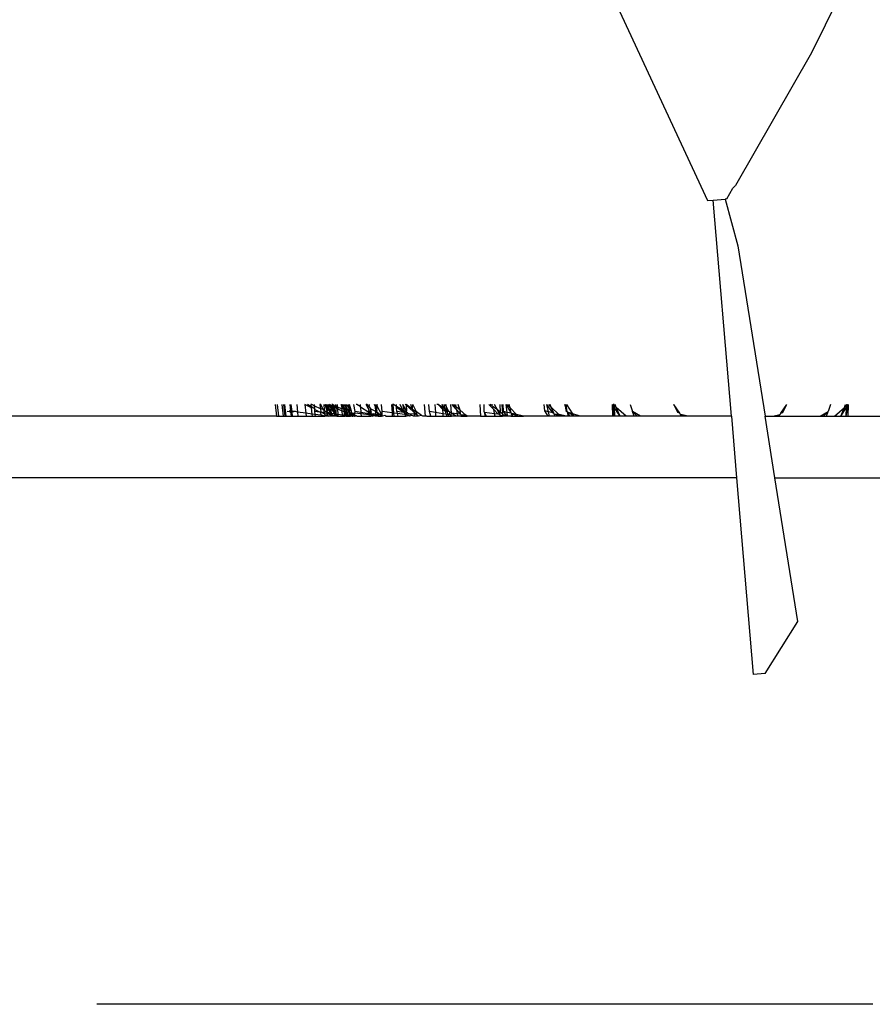
# Model space of a CAD drawing. Units: metres. Extents: x 1.15 to 4.91, y 1.94 to 4.52.
# Drawn here: x 4.38 to 4.43, y 3.06 to 3.11 of the extents above; entities that cross this region are included whole.
import ezdxf

# ---------------------------------------------------------------- set-up
doc = ezdxf.new("R2010")
doc.units = ezdxf.units.M

# ---------------------------------------------------------------- blocks, each defined once
blk = doc.blocks.new('Coffee Corner rs')
for p, q in [((-0.148137, -0.18883), (-0.133255, -0.220872)), ((-0.124494, -0.206505), (-0.127709, -0.212981)), ((-0.127709, -0.212981), (-0.131756, -0.220068)), ((-0.131899, -0.220217), (-0.131756, -0.220068)), ((-0.132229, -0.220786), (-0.131899, -0.220217)), ((-0.133255, -0.220872), (-0.132948, -0.220846)), ((-0.132948, -0.220846), (-0.132309, -0.220793)), ((-0.13198, -0.232382), (-0.132948, -0.220846)), ((-0.132229, -0.220786), (-0.132309, -0.220793)), ((-0.132309, -0.220793), (-0.13164, -0.223297)), ((-0.13164, -0.223297), (-0.130185, -0.232382)), ((-0.156321, -0.231763), (-0.156254, -0.232382)), ((-0.156221, -0.231763), (-0.156154, -0.232382)), ((-0.155887, -0.232382), (-0.155954, -0.231763)), ((-0.155789, -0.232382), (-0.155856, -0.231763)), ((-0.155823, -0.231763), (-0.155757, -0.232382)), ((-0.155484, -0.23216), (-0.155681, -0.232138)), ((-0.155489, -0.232113), (-0.155569, -0.232103)), ((-0.155489, -0.232113), (-0.155526, -0.231763)), ((-0.155426, -0.232122), (-0.155489, -0.232113)), ((-0.155484, -0.23216), (-0.155489, -0.232113)), ((-0.155421, -0.232167), (-0.155484, -0.23216)), ((-0.155461, -0.232382), (-0.155484, -0.23216)), ((-0.155426, -0.232122), (-0.155464, -0.231763)), ((-0.155421, -0.232167), (-0.155426, -0.232122)), ((-0.155241, -0.232134), (-0.155426, -0.232122)), ((-0.155241, -0.232134), (-0.155421, -0.232167)), ((-0.155398, -0.232382), (-0.155421, -0.232167)), ((-0.155129, -0.232162), (-0.155241, -0.232134)), ((-0.155171, -0.231763), (-0.155129, -0.232162)), ((-0.154693, -0.23222), (-0.155129, -0.232162)), ((-0.155129, -0.232162), (-0.155106, -0.232382)), ((-0.154378, -0.231942), (-0.154739, -0.231763)), ((-0.154739, -0.231763), (-0.154693, -0.23222)), ((-0.154345, -0.232267), (-0.154693, -0.23222)), ((-0.154693, -0.23222), (-0.154676, -0.232382)), ((-0.154384, -0.231881), (-0.154594, -0.231763)), ((-0.154362, -0.231763), (-0.154428, -0.231763)), ((-0.154384, -0.231881), (-0.154396, -0.231763)), ((-0.154362, -0.231763), (-0.154396, -0.231763)), ((-0.154378, -0.231942), (-0.154384, -0.231881)), ((-0.154232, -0.231966), (-0.154384, -0.231881)), ((-0.154232, -0.231966), (-0.154378, -0.231942)), ((-0.154345, -0.232267), (-0.154378, -0.231942)), ((-0.154246, -0.231824), (-0.154362, -0.231763)), ((-0.154333, -0.232382), (-0.154345, -0.232267)), ((-0.1542, -0.232287), (-0.154345, -0.232267)), ((-0.154252, -0.231763), (-0.154246, -0.231824)), ((-0.154246, -0.231824), (-0.154232, -0.231966)), ((-0.154211, -0.231838), (-0.154246, -0.231824)), ((-0.154227, -0.232017), (-0.154233, -0.232134)), ((-0.15394, -0.23217), (-0.154233, -0.232134)), ((-0.154233, -0.232134), (-0.154204, -0.232251)), ((-0.154232, -0.231966), (-0.154227, -0.232017)), ((-0.15394, -0.23217), (-0.154227, -0.232017)), ((-0.154096, -0.231903), (-0.154211, -0.231838)), ((-0.154204, -0.232251), (-0.1542, -0.232287)), ((-0.154006, -0.231941), (-0.154096, -0.231903)), ((-0.153904, -0.231992), (-0.154006, -0.231941)), ((-0.153882, -0.232162), (-0.15394, -0.23217)), ((-0.153911, -0.232174), (-0.15394, -0.23217)), ((-0.153881, -0.231763), (-0.153933, -0.231763)), ((-0.153933, -0.231763), (-0.153904, -0.231992)), ((-0.153882, -0.232162), (-0.153911, -0.232174)), ((-0.153904, -0.231992), (-0.153882, -0.232162)), ((-0.153762, -0.232021), (-0.153904, -0.231992)), ((-0.153825, -0.232191), (-0.153882, -0.232162)), ((-0.153861, -0.232332), (-0.153882, -0.232162)), ((-0.153762, -0.232021), (-0.153881, -0.231763)), ((-0.153693, -0.2322), (-0.153825, -0.232191)), ((-0.153686, -0.232273), (-0.153825, -0.232191)), ((-0.153709, -0.232036), (-0.153762, -0.232021)), ((-0.153741, -0.232053), (-0.153762, -0.232021)), ((-0.153709, -0.232036), (-0.153741, -0.232053)), ((-0.153721, -0.232084), (-0.153741, -0.232053)), ((-0.153736, -0.231763), (-0.153709, -0.232036)), ((-0.153721, -0.232084), (-0.153709, -0.232036)), ((-0.153682, -0.232078), (-0.153721, -0.232084)), ((-0.153703, -0.23211), (-0.153721, -0.232084)), ((-0.153682, -0.232078), (-0.153709, -0.232036)), ((-0.153693, -0.2322), (-0.153703, -0.23211)), ((-0.153693, -0.2322), (-0.153686, -0.232273)), ((-0.153693, -0.2322), (-0.153554, -0.232217)), ((-0.153686, -0.232273), (-0.153661, -0.232312)), ((-0.153682, -0.232078), (-0.153641, -0.232143)), ((-0.153557, -0.232105), (-0.153664, -0.231763)), ((-0.153575, -0.232157), (-0.153641, -0.232143)), ((-0.153575, -0.231863), (-0.153638, -0.231763)), ((-0.153505, -0.231888), (-0.153585, -0.231763)), ((-0.153575, -0.231863), (-0.153585, -0.231763)), ((-0.153497, -0.231987), (-0.153575, -0.231863)), ((-0.153557, -0.232105), (-0.153575, -0.231863)), ((-0.153547, -0.232146), (-0.153575, -0.232157)), ((-0.153497, -0.231987), (-0.153557, -0.232105)), ((-0.153547, -0.232146), (-0.153557, -0.232105)), ((-0.153554, -0.232217), (-0.153547, -0.232146)), ((-0.15353, -0.23232), (-0.153554, -0.232217)), ((-0.15351, -0.232223), (-0.153554, -0.232217)), ((-0.153547, -0.232146), (-0.15354, -0.232175)), ((-0.153534, -0.2322), (-0.153547, -0.232146)), ((-0.15354, -0.232175), (-0.15351, -0.232223)), ((-0.15351, -0.232223), (-0.153534, -0.2322)), ((-0.153479, -0.232205), (-0.153534, -0.2322)), ((-0.15351, -0.232223), (-0.15353, -0.23232)), ((-0.153515, -0.231763), (-0.153505, -0.231888)), ((-0.153479, -0.232205), (-0.15351, -0.232223)), ((-0.1533, -0.232382), (-0.15351, -0.232223)), ((-0.153354, -0.232124), (-0.153505, -0.231888)), ((-0.153505, -0.231888), (-0.153497, -0.231987)), ((-0.153376, -0.232179), (-0.153497, -0.231987)), ((-0.153405, -0.231877), (-0.153488, -0.231763)), ((-0.153423, -0.232234), (-0.153479, -0.232205)), ((-0.153369, -0.231794), (-0.153429, -0.231763)), ((-0.153405, -0.231877), (-0.153429, -0.231763)), ((-0.153373, -0.232234), (-0.153423, -0.232234)), ((-0.153405, -0.231877), (-0.153362, -0.231852)), ((-0.153405, -0.231877), (-0.153328, -0.231983)), ((-0.153376, -0.232179), (-0.153354, -0.232124)), ((-0.153334, -0.232244), (-0.153376, -0.232179)), ((-0.153369, -0.231794), (-0.153373, -0.231763)), ((-0.153334, -0.232244), (-0.153373, -0.232234)), ((-0.153241, -0.231859), (-0.153369, -0.231794)), ((-0.153362, -0.231852), (-0.153369, -0.231794)), ((-0.153194, -0.232076), (-0.153362, -0.231852)), ((-0.153354, -0.232124), (-0.153328, -0.231983)), ((-0.153325, -0.232169), (-0.153354, -0.232124)), ((-0.153334, -0.232244), (-0.153321, -0.232201)), ((-0.153303, -0.232293), (-0.153334, -0.232244)), ((-0.153272, -0.232252), (-0.153334, -0.232244)), ((-0.153165, -0.232208), (-0.153328, -0.231983)), ((-0.153321, -0.232201), (-0.153325, -0.232169)), ((-0.153262, -0.231763), (-0.153301, -0.231763)), ((-0.153189, -0.232255), (-0.153272, -0.232252)), ((-0.153241, -0.231859), (-0.153262, -0.231763)), ((-0.153205, -0.23179), (-0.153262, -0.231763)), ((-0.153162, -0.231899), (-0.153241, -0.231859)), ((-0.153194, -0.232076), (-0.153241, -0.231859)), ((-0.153205, -0.23179), (-0.153212, -0.231763)), ((-0.153198, -0.231815), (-0.153205, -0.23179)), ((-0.153205, -0.23179), (-0.153089, -0.231844)), ((-0.153198, -0.231815), (-0.153171, -0.231763)), ((-0.153162, -0.231899), (-0.153198, -0.231815)), ((-0.153194, -0.232076), (-0.153157, -0.231959)), ((-0.153144, -0.232142), (-0.153194, -0.232076)), ((-0.153189, -0.232255), (-0.153165, -0.232208)), ((-0.153135, -0.232269), (-0.153189, -0.232255)), ((-0.153164, -0.232265), (-0.153189, -0.232255)), ((-0.153165, -0.232208), (-0.153144, -0.232142)), ((-0.153164, -0.232265), (-0.153165, -0.232208)), ((-0.153135, -0.232269), (-0.153165, -0.232208)), ((-0.153132, -0.232311), (-0.153164, -0.232265)), ((-0.153135, -0.232269), (-0.153164, -0.232265)), ((-0.15308, -0.231941), (-0.153162, -0.231899)), ((-0.153157, -0.231959), (-0.153162, -0.231899)), ((-0.153144, -0.232142), (-0.153157, -0.231959)), ((-0.153083, -0.232223), (-0.153144, -0.232142)), ((-0.153132, -0.232311), (-0.153135, -0.232269)), ((-0.153106, -0.232289), (-0.153135, -0.232269)), ((-0.153083, -0.232223), (-0.153106, -0.232289)), ((-0.153048, -0.23228), (-0.153106, -0.232289)), ((-0.153097, -0.231763), (-0.153089, -0.231844)), ((-0.15301, -0.231881), (-0.153089, -0.231844)), ((-0.153089, -0.231844), (-0.15308, -0.231941)), ((-0.15308, -0.231941), (-0.153083, -0.232223)), ((-0.153048, -0.23228), (-0.153083, -0.232223)), ((-0.153001, -0.231981), (-0.15308, -0.231941)), ((-0.153041, -0.232349), (-0.153048, -0.23228)), ((-0.152972, -0.232289), (-0.153048, -0.23228)), ((-0.153021, -0.231763), (-0.15301, -0.231881)), ((-0.152756, -0.232001), (-0.15301, -0.231881)), ((-0.15301, -0.231881), (-0.153001, -0.231981)), ((-0.153001, -0.231981), (-0.152972, -0.232289)), ((-0.152746, -0.232111), (-0.153001, -0.231981)), ((-0.152773, -0.231819), (-0.152806, -0.231763)), ((-0.152773, -0.231819), (-0.152778, -0.231763)), ((-0.152756, -0.232001), (-0.152773, -0.231819)), ((-0.152642, -0.23204), (-0.152773, -0.231819)), ((-0.152746, -0.232111), (-0.152756, -0.232001)), ((-0.152679, -0.232134), (-0.152746, -0.232111)), ((-0.152726, -0.232319), (-0.152746, -0.232111)), ((-0.152656, -0.231887), (-0.152739, -0.231763)), ((-0.152633, -0.23214), (-0.152679, -0.232134)), ((-0.152656, -0.231887), (-0.152668, -0.231763)), ((-0.152656, -0.231887), (-0.15263, -0.231763)), ((-0.152602, -0.231968), (-0.152656, -0.231887)), ((-0.152642, -0.23204), (-0.152602, -0.231968)), ((-0.152607, -0.23207), (-0.152642, -0.23204)), ((-0.152633, -0.23214), (-0.152642, -0.23204)), ((-0.152633, -0.23214), (-0.152607, -0.23207)), ((-0.152579, -0.232147), (-0.152633, -0.23214)), ((-0.152626, -0.232215), (-0.152633, -0.23214)), ((-0.152573, -0.232244), (-0.152626, -0.232215)), ((-0.152615, -0.232333), (-0.152626, -0.232215)), ((-0.152599, -0.232113), (-0.152607, -0.23207)), ((-0.152506, -0.232115), (-0.152602, -0.231968)), ((-0.152579, -0.232147), (-0.152599, -0.232113)), ((-0.152506, -0.232115), (-0.152592, -0.231763)), ((-0.152394, -0.232172), (-0.152592, -0.231763)), ((-0.152571, -0.2322), (-0.152579, -0.232147)), ((-0.152523, -0.232153), (-0.152579, -0.232147)), ((-0.152573, -0.232244), (-0.152571, -0.2322)), ((-0.15256, -0.232311), (-0.152573, -0.232244)), ((-0.152537, -0.232217), (-0.152571, -0.2322)), ((-0.152537, -0.232217), (-0.152495, -0.232159)), ((-0.152495, -0.232288), (-0.152537, -0.232217)), ((-0.152495, -0.232159), (-0.152523, -0.232153)), ((-0.15242, -0.231891), (-0.152512, -0.231763)), ((-0.152495, -0.232159), (-0.152506, -0.232115)), ((-0.152459, -0.232185), (-0.152495, -0.232159)), ((-0.152472, -0.23225), (-0.152459, -0.232185)), ((-0.152458, -0.232309), (-0.152472, -0.23225)), ((-0.152394, -0.232172), (-0.152459, -0.232185)), ((-0.152431, -0.231763), (-0.15242, -0.231891)), ((-0.15242, -0.231891), (-0.152397, -0.231923)), ((-0.152397, -0.231923), (-0.152406, -0.232046)), ((-0.152406, -0.232046), (-0.152394, -0.232172)), ((-0.152354, -0.232124), (-0.152406, -0.232046)), ((-0.152333, -0.232012), (-0.152397, -0.231923)), ((-0.152343, -0.232175), (-0.152394, -0.232172)), ((-0.152394, -0.232172), (-0.15239, -0.23222)), ((-0.15239, -0.23222), (-0.152343, -0.232175)), ((-0.15239, -0.23222), (-0.152386, -0.232294)), ((-0.15231, -0.23226), (-0.15239, -0.23222)), ((-0.152257, -0.232117), (-0.152356, -0.231763)), ((-0.152333, -0.232012), (-0.152356, -0.231763)), ((-0.152354, -0.232124), (-0.152333, -0.232012)), ((-0.152343, -0.232175), (-0.152354, -0.232124)), ((-0.152315, -0.232208), (-0.152343, -0.232175)), ((-0.152317, -0.232182), (-0.152343, -0.232175)), ((-0.152257, -0.232117), (-0.152333, -0.232012)), ((-0.152291, -0.232219), (-0.152317, -0.232182)), ((-0.15231, -0.23226), (-0.152315, -0.232208)), ((-0.152303, -0.232337), (-0.15231, -0.23226)), ((-0.152241, -0.232294), (-0.15231, -0.23226)), ((-0.152236, -0.232193), (-0.152291, -0.232219)), ((-0.152236, -0.232193), (-0.152257, -0.232117)), ((-0.152241, -0.232294), (-0.15222, -0.232252)), ((-0.15222, -0.232252), (-0.152236, -0.232193)), ((-0.152236, -0.232193), (-0.152082, -0.232214)), ((-0.152203, -0.232314), (-0.15222, -0.232252)), ((-0.152129, -0.232295), (-0.15222, -0.232252)), ((-0.152049, -0.232138), (-0.152123, -0.231763)), ((-0.152082, -0.232214), (-0.152049, -0.232138)), ((-0.152072, -0.232322), (-0.152082, -0.232214)), ((-0.151747, -0.232258), (-0.152082, -0.232214)), ((-0.151754, -0.232182), (-0.152049, -0.232138)), ((-0.151961, -0.231763), (-0.152004, -0.231763)), ((-0.151782, -0.23186), (-0.151961, -0.231763)), ((-0.151791, -0.231763), (-0.151782, -0.23186)), ((-0.151779, -0.231899), (-0.151782, -0.23186)), ((-0.151321, -0.232176), (-0.151779, -0.231899)), ((-0.151779, -0.231899), (-0.151754, -0.232182)), ((-0.151754, -0.232182), (-0.151747, -0.232258)), ((-0.151311, -0.232249), (-0.151754, -0.232182)), ((-0.151747, -0.232258), (-0.151736, -0.232382)), ((-0.151302, -0.232303), (-0.151747, -0.232258)), ((-0.151349, -0.231991), (-0.151472, -0.231763)), ((-0.151426, -0.231763), (-0.151472, -0.231763)), ((-0.151379, -0.231792), (-0.151426, -0.231763)), ((-0.151373, -0.231833), (-0.151383, -0.231763)), ((-0.151373, -0.231833), (-0.151379, -0.231792)), ((-0.151308, -0.231879), (-0.151373, -0.231833)), ((-0.151349, -0.231991), (-0.151373, -0.231833)), ((-0.151349, -0.231991), (-0.151321, -0.232176)), ((-0.15124, -0.232193), (-0.151321, -0.232176)), ((-0.151311, -0.232249), (-0.151321, -0.232176)), ((-0.151302, -0.232303), (-0.151311, -0.232249)), ((-0.151232, -0.23226), (-0.151311, -0.232249)), ((-0.151308, -0.231879), (-0.151293, -0.231763)), ((-0.151308, -0.231879), (-0.151236, -0.231989)), ((-0.151236, -0.231989), (-0.15127, -0.232138)), ((-0.15127, -0.232138), (-0.15124, -0.232193)), ((-0.151214, -0.232241), (-0.15124, -0.232193)), ((-0.151232, -0.23226), (-0.15124, -0.232193)), ((-0.150952, -0.232131), (-0.151236, -0.231989)), ((-0.151188, -0.232183), (-0.151236, -0.231989)), ((-0.151201, -0.232265), (-0.151232, -0.23226)), ((-0.151224, -0.232328), (-0.151232, -0.23226)), ((-0.151214, -0.232241), (-0.151188, -0.232183)), ((-0.151166, -0.23227), (-0.151214, -0.232241)), ((-0.151166, -0.23227), (-0.151201, -0.232265)), ((-0.151068, -0.232248), (-0.151166, -0.23227)), ((-0.151064, -0.232332), (-0.151166, -0.23227)), ((-0.151042, -0.232289), (-0.151068, -0.232248)), ((-0.151013, -0.232278), (-0.151042, -0.232289)), ((-0.150977, -0.231874), (-0.151024, -0.231763)), ((-0.150974, -0.232299), (-0.151013, -0.232278)), ((-0.150977, -0.231874), (-0.150988, -0.231763)), ((-0.150952, -0.232131), (-0.150977, -0.231874)), ((-0.150974, -0.232299), (-0.150952, -0.232131)), ((-0.150901, -0.232167), (-0.150952, -0.232131)), ((-0.150935, -0.231763), (-0.150913, -0.232026)), ((-0.150935, -0.231763), (-0.150626, -0.23233)), ((-0.150913, -0.232026), (-0.150872, -0.231763)), ((-0.150883, -0.232096), (-0.150913, -0.232026)), ((-0.150901, -0.232167), (-0.150913, -0.232026)), ((-0.150901, -0.232167), (-0.150883, -0.232096)), ((-0.150901, -0.232167), (-0.150889, -0.232312)), ((-0.150787, -0.232248), (-0.150901, -0.232167)), ((-0.150786, -0.232327), (-0.150787, -0.232248)), ((-0.150681, -0.232323), (-0.150787, -0.232248)), ((-0.150616, -0.232134), (-0.150651, -0.231763)), ((-0.150626, -0.23233), (-0.150607, -0.232266)), ((-0.150089, -0.232204), (-0.150616, -0.232134)), ((-0.150607, -0.232266), (-0.150616, -0.232134)), ((-0.150125, -0.231763), (-0.150089, -0.232204)), ((-0.150089, -0.232204), (-0.150075, -0.232382)), ((-0.150004, -0.232225), (-0.150089, -0.232204)), ((-0.150014, -0.231763), (-0.150069, -0.231763)), ((-0.150042, -0.231763), (-0.150004, -0.232225)), ((-0.149847, -0.23186), (-0.150014, -0.231763)), ((-0.150004, -0.232225), (-0.149992, -0.232382)), ((-0.149808, -0.232241), (-0.150004, -0.232225)), ((-0.149847, -0.23186), (-0.149856, -0.231763)), ((-0.149843, -0.231916), (-0.149847, -0.23186)), ((-0.149514, -0.232054), (-0.149847, -0.23186)), ((-0.149824, -0.232134), (-0.149843, -0.231916)), ((-0.149454, -0.232179), (-0.149843, -0.231916)), ((-0.149824, -0.232134), (-0.149808, -0.232241)), ((-0.149454, -0.232179), (-0.149824, -0.232134)), ((-0.149808, -0.232241), (-0.149785, -0.232382)), ((-0.149398, -0.232295), (-0.149808, -0.232241)), ((-0.149514, -0.232054), (-0.149654, -0.231763)), ((-0.149454, -0.232179), (-0.149514, -0.232054)), ((-0.149426, -0.232105), (-0.149514, -0.232054)), ((-0.149317, -0.232099), (-0.149512, -0.231763)), ((-0.149426, -0.232105), (-0.149512, -0.231763)), ((-0.149398, -0.232217), (-0.149454, -0.232179)), ((-0.149428, -0.232196), (-0.149426, -0.232105)), ((-0.149398, -0.232217), (-0.149428, -0.232196)), ((-0.149312, -0.232172), (-0.149426, -0.232105)), ((-0.149308, -0.232215), (-0.149398, -0.232217)), ((-0.149398, -0.232295), (-0.149398, -0.232217)), ((-0.149301, -0.232307), (-0.149398, -0.232217)), ((-0.149341, -0.231799), (-0.149382, -0.231763)), ((-0.149004, -0.231999), (-0.149343, -0.231763)), ((-0.149343, -0.231763), (-0.149341, -0.231799)), ((-0.148963, -0.232127), (-0.149341, -0.231799)), ((-0.149341, -0.231799), (-0.149317, -0.232099)), ((-0.149312, -0.232172), (-0.149317, -0.232099)), ((-0.149308, -0.232215), (-0.149312, -0.232172)), ((-0.149257, -0.232204), (-0.149312, -0.232172)), ((-0.149257, -0.232204), (-0.149308, -0.232215)), ((-0.149303, -0.232281), (-0.149308, -0.232215)), ((-0.149235, -0.232241), (-0.149257, -0.232204)), ((-0.149174, -0.232252), (-0.149235, -0.232241)), ((-0.148897, -0.232279), (-0.149174, -0.232252)), ((-0.149013, -0.232345), (-0.149174, -0.232252)), ((-0.149004, -0.231999), (-0.149079, -0.231763)), ((-0.149004, -0.231999), (-0.148974, -0.231763)), ((-0.148963, -0.232127), (-0.149004, -0.231999)), ((-0.149004, -0.231999), (-0.148782, -0.232153)), ((-0.148782, -0.232153), (-0.148974, -0.231763)), ((-0.148913, -0.23217), (-0.148963, -0.232127)), ((-0.148897, -0.232279), (-0.148913, -0.23217)), ((-0.148764, -0.2323), (-0.148913, -0.23217)), ((-0.148882, -0.232382), (-0.148897, -0.232279)), ((-0.148764, -0.2323), (-0.148897, -0.232279)), ((-0.148764, -0.2323), (-0.148782, -0.232153)), ((-0.148516, -0.232338), (-0.148782, -0.232153)), ((-0.148366, -0.231763), (-0.148321, -0.232382)), ((-0.148096, -0.232134), (-0.148124, -0.231763)), ((-0.148018, -0.232382), (-0.148096, -0.232134)), ((-0.147775, -0.232181), (-0.148096, -0.232134)), ((-0.147805, -0.231763), (-0.147775, -0.232181)), ((-0.147775, -0.232181), (-0.147761, -0.232382)), ((-0.147382, -0.232258), (-0.147775, -0.232181)), ((-0.147626, -0.231763), (-0.147691, -0.231763)), ((-0.147399, -0.231909), (-0.147626, -0.231763)), ((-0.147394, -0.231998), (-0.147626, -0.231763)), ((-0.147406, -0.231763), (-0.147399, -0.231909)), ((-0.147327, -0.231955), (-0.147406, -0.231763)), ((-0.147327, -0.231955), (-0.147399, -0.231909)), ((-0.147399, -0.231909), (-0.147394, -0.231998)), ((-0.147394, -0.231998), (-0.147382, -0.232258)), ((-0.147213, -0.232142), (-0.147394, -0.231998)), ((-0.147382, -0.232258), (-0.147376, -0.232382)), ((-0.147201, -0.232266), (-0.147382, -0.232258)), ((-0.147246, -0.232008), (-0.147327, -0.231955)), ((-0.147246, -0.232008), (-0.147305, -0.231763)), ((-0.147181, -0.231901), (-0.147259, -0.231763)), ((-0.14717, -0.232056), (-0.147246, -0.232008)), ((-0.147213, -0.232142), (-0.147246, -0.232008)), ((-0.147165, -0.232134), (-0.147213, -0.232142)), ((-0.147201, -0.232266), (-0.147213, -0.232142)), ((-0.147176, -0.232293), (-0.147201, -0.232266)), ((-0.147181, -0.231901), (-0.147191, -0.231763)), ((-0.14717, -0.232056), (-0.147181, -0.231901)), ((-0.14705, -0.232134), (-0.147181, -0.231901)), ((-0.147165, -0.232134), (-0.14717, -0.232056)), ((-0.14705, -0.232134), (-0.14717, -0.232056)), ((-0.14705, -0.232134), (-0.147165, -0.232134)), ((-0.147165, -0.232134), (-0.147107, -0.23228)), ((-0.147107, -0.23228), (-0.147096, -0.232307)), ((-0.147024, -0.232292), (-0.147107, -0.23228)), ((-0.147003, -0.232164), (-0.14705, -0.232134)), ((-0.147024, -0.232292), (-0.147003, -0.232164)), ((-0.146927, -0.232213), (-0.147003, -0.232164)), ((-0.14697, -0.231763), (-0.146927, -0.232213)), ((-0.146927, -0.232213), (-0.146955, -0.232302)), ((-0.1466, -0.232263), (-0.146927, -0.232213)), ((-0.146665, -0.232382), (-0.146927, -0.232213)), ((-0.146668, -0.232001), (-0.146877, -0.231763)), ((-0.146699, -0.231856), (-0.146809, -0.231763)), ((-0.146699, -0.231856), (-0.146719, -0.231763)), ((-0.146699, -0.231856), (-0.146662, -0.231763)), ((-0.146644, -0.231903), (-0.146699, -0.231856)), ((-0.146668, -0.232001), (-0.146644, -0.231903)), ((-0.146626, -0.232048), (-0.146668, -0.232001)), ((-0.146453, -0.232064), (-0.146644, -0.231903)), ((-0.146432, -0.232269), (-0.146626, -0.232048)), ((-0.1466, -0.232263), (-0.146626, -0.232048)), ((-0.146432, -0.232269), (-0.1466, -0.232263)), ((-0.146585, -0.232382), (-0.1466, -0.232263)), ((-0.146453, -0.232064), (-0.146568, -0.231763)), ((-0.146432, -0.232269), (-0.146453, -0.232064)), ((-0.14615, -0.232321), (-0.146453, -0.232064)), ((-0.146397, -0.232309), (-0.146432, -0.232269)), ((-0.1454, -0.231763), (-0.145362, -0.232382)), ((-0.14518, -0.232132), (-0.145179, -0.231763)), ((-0.145155, -0.232178), (-0.14518, -0.232132)), ((-0.145044, -0.232382), (-0.145155, -0.232178)), ((-0.145155, -0.232178), (-0.145143, -0.232382)), ((-0.14462, -0.232253), (-0.145155, -0.232178)), ((-0.144708, -0.231979), (-0.144926, -0.231763)), ((-0.144754, -0.231836), (-0.144852, -0.231763)), ((-0.144754, -0.231836), (-0.144778, -0.231763)), ((-0.144754, -0.231836), (-0.144722, -0.231763)), ((-0.144695, -0.23188), (-0.144754, -0.231836)), ((-0.144708, -0.231979), (-0.144695, -0.23188)), ((-0.144661, -0.232026), (-0.144708, -0.231979)), ((-0.144469, -0.232049), (-0.144695, -0.23188)), ((-0.144628, -0.232228), (-0.144661, -0.232026)), ((-0.144422, -0.232264), (-0.144661, -0.232026)), ((-0.14462, -0.232253), (-0.144628, -0.232228)), ((-0.144579, -0.232382), (-0.14462, -0.232253)), ((-0.144422, -0.232264), (-0.14462, -0.232253)), ((-0.144469, -0.232049), (-0.144612, -0.231763)), ((-0.144356, -0.232275), (-0.144469, -0.232049)), ((-0.144314, -0.232165), (-0.144469, -0.232049)), ((-0.144356, -0.232275), (-0.144422, -0.232264)), ((-0.144314, -0.232165), (-0.144356, -0.232275)), ((-0.144356, -0.232275), (-0.144336, -0.232314)), ((-0.144334, -0.231763), (-0.144314, -0.232165)), ((-0.144201, -0.23225), (-0.144314, -0.232165)), ((-0.144227, -0.231763), (-0.144201, -0.23225)), ((-0.144201, -0.23225), (-0.144198, -0.232303)), ((-0.144133, -0.232134), (-0.144154, -0.231763)), ((-0.143951, -0.232177), (-0.144133, -0.232134)), ((-0.144133, -0.232134), (-0.143978, -0.232382)), ((-0.143735, -0.232228), (-0.14399, -0.231763)), ((-0.143951, -0.232177), (-0.14399, -0.231763)), ((-0.143735, -0.232228), (-0.143951, -0.232177)), ((-0.143932, -0.232382), (-0.143951, -0.232177)), ((-0.143782, -0.231928), (-0.143934, -0.231763)), ((-0.143782, -0.231928), (-0.14383, -0.231763)), ((-0.143735, -0.232228), (-0.143782, -0.231928)), ((-0.143444, -0.232296), (-0.143782, -0.231928)), ((-0.143692, -0.232238), (-0.143735, -0.232228)), ((-0.143711, -0.23227), (-0.143692, -0.232238)), ((-0.14365, -0.232382), (-0.143711, -0.23227)), ((-0.143444, -0.232296), (-0.143692, -0.232238)), ((-0.143679, -0.23228), (-0.143692, -0.232238)), ((-0.141934, -0.232103), (-0.141973, -0.231763)), ((-0.141751, -0.232382), (-0.141934, -0.232103)), ((-0.141741, -0.232149), (-0.141934, -0.232103)), ((-0.141512, -0.232204), (-0.141821, -0.231763)), ((-0.141741, -0.232149), (-0.141821, -0.231763)), ((-0.141693, -0.232382), (-0.141741, -0.232149)), ((-0.141512, -0.232204), (-0.141741, -0.232149)), ((-0.14159, -0.231897), (-0.14173, -0.231763)), ((-0.14159, -0.231897), (-0.141646, -0.231763)), ((-0.141186, -0.232283), (-0.14159, -0.231897)), ((-0.141456, -0.232218), (-0.14159, -0.231897)), ((-0.141456, -0.232218), (-0.141512, -0.232204)), ((-0.141436, -0.232266), (-0.141456, -0.232218)), ((-0.141388, -0.232382), (-0.141436, -0.232266)), ((-0.141083, -0.232382), (-0.141436, -0.232266)), ((-0.141186, -0.232283), (-0.141436, -0.232266)), ((-0.140867, -0.231763), (-0.140803, -0.232134)), ((-0.140746, -0.232153), (-0.140867, -0.231763)), ((-0.140746, -0.232153), (-0.140803, -0.232134)), ((-0.140746, -0.232153), (-0.140798, -0.231763)), ((-0.140448, -0.232251), (-0.140763, -0.231763)), ((-0.140746, -0.232153), (-0.140722, -0.232231)), ((-0.140719, -0.232162), (-0.140746, -0.232153)), ((-0.140722, -0.232231), (-0.1407, -0.232258)), ((-0.140364, -0.232382), (-0.140719, -0.232162)), ((-0.140448, -0.232251), (-0.140719, -0.232162)), ((-0.1407, -0.232258), (-0.140596, -0.232382)), ((-0.140675, -0.232382), (-0.1407, -0.232258)), ((-0.140364, -0.232382), (-0.140448, -0.232251)), ((-0.140053, -0.232382), (-0.140448, -0.232251)), ((-0.138313, -0.232382), (-0.13833, -0.231763)), ((-0.138218, -0.232382), (-0.13833, -0.231763)), ((-0.138231, -0.231914), (-0.13833, -0.231763)), ((-0.138235, -0.231763), (-0.138292, -0.231763)), ((-0.138235, -0.231763), (-0.138234, -0.231815)), ((-0.138234, -0.231815), (-0.138231, -0.231914)), ((-0.138121, -0.231916), (-0.138234, -0.231815)), ((-0.138231, -0.231914), (-0.138218, -0.232382)), ((-0.137923, -0.232382), (-0.138231, -0.231914)), ((-0.138121, -0.231916), (-0.138186, -0.231763)), ((-0.137923, -0.232382), (-0.138121, -0.231916)), ((-0.1376, -0.232382), (-0.138121, -0.231916)), ((-0.137378, -0.231763), (-0.137257, -0.232134)), ((-0.136834, -0.232382), (-0.137257, -0.232134)), ((-0.137257, -0.232134), (-0.137002, -0.232382)), ((-0.137163, -0.232382), (-0.137257, -0.232134)), ((-0.134832, -0.232191), (-0.135052, -0.231763)), ((-0.134727, -0.232227), (-0.135052, -0.231763)), ((-0.134727, -0.232227), (-0.134832, -0.232191)), ((-0.134688, -0.232283), (-0.134727, -0.232227)), ((-0.129384, -0.232283), (-0.129346, -0.232227)), ((-0.129346, -0.232227), (-0.129021, -0.231763)), ((-0.129346, -0.232227), (-0.129241, -0.232191)), ((-0.129241, -0.232191), (-0.129021, -0.231763)), ((-0.127239, -0.232382), (-0.126815, -0.232134)), ((-0.126815, -0.232134), (-0.12707, -0.232382)), ((-0.12691, -0.232382), (-0.126815, -0.232134)), ((-0.126695, -0.231763), (-0.126815, -0.232134)), ((-0.126473, -0.232382), (-0.125952, -0.231916)), ((-0.126149, -0.232382), (-0.125842, -0.231914)), ((-0.126149, -0.232382), (-0.125952, -0.231916)), ((-0.125952, -0.231916), (-0.125887, -0.231763)), ((-0.125952, -0.231916), (-0.125839, -0.231815)), ((-0.125855, -0.232382), (-0.125742, -0.231763)), ((-0.125855, -0.232382), (-0.125842, -0.231914)), ((-0.125842, -0.231914), (-0.125742, -0.231763)), ((-0.125842, -0.231914), (-0.125839, -0.231815)), ((-0.125839, -0.231815), (-0.125837, -0.231763)), ((-0.125837, -0.231763), (-0.12578, -0.231763)), ((-0.125742, -0.231763), (-0.12576, -0.232382)), ((-0.156254, -0.232382), (-0.185092, -0.232382)), ((-0.156254, -0.232382), (-0.156154, -0.232382)), ((-0.156154, -0.232382), (-0.155887, -0.232382)), ((-0.155887, -0.232382), (-0.155789, -0.232382)), ((-0.155789, -0.232382), (-0.155757, -0.232382)), ((-0.155757, -0.232382), (-0.155461, -0.232382)), ((-0.155461, -0.232382), (-0.155398, -0.232382)), ((-0.155398, -0.232382), (-0.155106, -0.232382)), ((-0.155106, -0.232382), (-0.154676, -0.232382)), ((-0.154676, -0.232382), (-0.154333, -0.232382)), ((-0.154333, -0.232382), (-0.154191, -0.232382)), ((-0.1542, -0.232287), (-0.154191, -0.232382)), ((-0.153861, -0.232332), (-0.1542, -0.232287)), ((-0.154191, -0.232382), (-0.153855, -0.232382)), ((-0.153861, -0.232332), (-0.153855, -0.232382)), ((-0.153675, -0.232382), (-0.153861, -0.232332)), ((-0.153855, -0.232382), (-0.153675, -0.232382)), ((-0.153661, -0.232312), (-0.153678, -0.23235)), ((-0.153678, -0.23235), (-0.153675, -0.232382)), ((-0.153524, -0.232382), (-0.153675, -0.232382)), ((-0.153604, -0.232318), (-0.153661, -0.232312)), ((-0.153543, -0.232353), (-0.153604, -0.232318)), ((-0.153543, -0.232353), (-0.15353, -0.23232)), ((-0.153524, -0.232382), (-0.153543, -0.232353)), ((-0.153491, -0.232382), (-0.153543, -0.232353)), ((-0.15353, -0.23232), (-0.153505, -0.23236)), ((-0.153491, -0.232382), (-0.153524, -0.232382)), ((-0.153465, -0.232382), (-0.153524, -0.232382)), ((-0.153505, -0.23236), (-0.153465, -0.232382)), ((-0.153437, -0.232382), (-0.153491, -0.232382)), ((-0.153465, -0.232382), (-0.153491, -0.232382)), ((-0.153437, -0.232382), (-0.153465, -0.232382)), ((-0.1533, -0.232382), (-0.153437, -0.232382)), ((-0.153304, -0.232352), (-0.153303, -0.232293)), ((-0.1533, -0.232382), (-0.153304, -0.232352)), ((-0.153248, -0.232382), (-0.153304, -0.232352)), ((-0.153263, -0.232357), (-0.153303, -0.232293)), ((-0.153261, -0.232314), (-0.153303, -0.232293)), ((-0.153248, -0.232382), (-0.1533, -0.232382)), ((-0.153218, -0.232336), (-0.153263, -0.232357)), ((-0.153248, -0.232382), (-0.153261, -0.232314)), ((-0.153189, -0.232382), (-0.153248, -0.232382)), ((-0.153189, -0.232382), (-0.153218, -0.232336)), ((-0.153127, -0.232382), (-0.153189, -0.232382)), ((-0.153127, -0.232382), (-0.153132, -0.232311)), ((-0.153071, -0.232336), (-0.153132, -0.232311)), ((-0.153038, -0.232382), (-0.153127, -0.232382)), ((-0.153106, -0.232289), (-0.153071, -0.232336)), ((-0.153071, -0.232336), (-0.153038, -0.232382)), ((-0.153001, -0.232332), (-0.153041, -0.232349)), ((-0.153038, -0.232382), (-0.152963, -0.232382)), ((-0.152972, -0.232289), (-0.153001, -0.232332)), ((-0.153001, -0.232332), (-0.152963, -0.232382)), ((-0.152726, -0.232319), (-0.152972, -0.232289)), ((-0.152963, -0.232382), (-0.152878, -0.232382)), ((-0.152878, -0.232382), (-0.15272, -0.232382)), ((-0.15272, -0.232382), (-0.152726, -0.232319)), ((-0.152615, -0.232333), (-0.152726, -0.232319)), ((-0.15272, -0.232382), (-0.15261, -0.232382)), ((-0.152615, -0.232333), (-0.15261, -0.232382)), ((-0.152546, -0.232382), (-0.15261, -0.232382)), ((-0.15244, -0.232382), (-0.15256, -0.232311)), ((-0.152552, -0.23234), (-0.15256, -0.232311)), ((-0.152546, -0.232382), (-0.152552, -0.23234)), ((-0.152546, -0.232382), (-0.15244, -0.232382)), ((-0.152458, -0.232309), (-0.152495, -0.232288)), ((-0.152447, -0.232353), (-0.152458, -0.232309)), ((-0.152389, -0.232348), (-0.152447, -0.232353)), ((-0.15244, -0.232382), (-0.152447, -0.232353)), ((-0.15244, -0.232382), (-0.152375, -0.232382)), ((-0.152386, -0.232294), (-0.152413, -0.232334)), ((-0.152413, -0.232334), (-0.152375, -0.232382)), ((-0.152375, -0.232382), (-0.152389, -0.232348)), ((-0.152348, -0.232353), (-0.152386, -0.232294)), ((-0.152375, -0.232382), (-0.152298, -0.232382)), ((-0.152298, -0.232382), (-0.152348, -0.232353)), ((-0.152249, -0.232364), (-0.152303, -0.232337)), ((-0.152298, -0.232382), (-0.152249, -0.232364)), ((-0.152184, -0.232382), (-0.152249, -0.232364)), ((-0.152249, -0.232364), (-0.152214, -0.232382)), ((-0.152184, -0.232382), (-0.152241, -0.232294)), ((-0.152214, -0.232382), (-0.152184, -0.232382)), ((-0.152126, -0.232352), (-0.152203, -0.232314)), ((-0.152184, -0.232382), (-0.152126, -0.232352)), ((-0.152085, -0.232356), (-0.152129, -0.232295)), ((-0.152067, -0.232382), (-0.152126, -0.232352)), ((-0.152126, -0.232352), (-0.152094, -0.232382)), ((-0.152094, -0.232382), (-0.152067, -0.232382)), ((-0.152085, -0.232356), (-0.152072, -0.232322)), ((-0.152067, -0.232382), (-0.152085, -0.232356)), ((-0.151977, -0.232366), (-0.152085, -0.232356)), ((-0.152067, -0.232382), (-0.151977, -0.232366)), ((-0.151977, -0.232366), (-0.151943, -0.232382)), ((-0.151943, -0.232382), (-0.15181, -0.232382)), ((-0.15181, -0.232382), (-0.151736, -0.232382)), ((-0.151736, -0.232382), (-0.151291, -0.232382)), ((-0.151291, -0.232382), (-0.151302, -0.232303)), ((-0.151224, -0.232328), (-0.151302, -0.232303)), ((-0.151291, -0.232382), (-0.151217, -0.232382)), ((-0.151172, -0.232319), (-0.151224, -0.232328)), ((-0.151224, -0.232328), (-0.151217, -0.232382)), ((-0.151138, -0.232382), (-0.151217, -0.232382)), ((-0.151149, -0.232338), (-0.151172, -0.232319)), ((-0.151064, -0.232332), (-0.151149, -0.232338)), ((-0.151138, -0.232382), (-0.151064, -0.232332)), ((-0.150981, -0.232382), (-0.151064, -0.232332)), ((-0.150927, -0.232382), (-0.150981, -0.232382)), ((-0.150936, -0.232288), (-0.150974, -0.232299)), ((-0.150933, -0.232321), (-0.150974, -0.232299)), ((-0.150889, -0.232312), (-0.150936, -0.232288)), ((-0.150927, -0.232382), (-0.150933, -0.232321)), ((-0.150883, -0.232382), (-0.150927, -0.232382)), ((-0.150889, -0.232312), (-0.150886, -0.232347)), ((-0.150886, -0.232347), (-0.150883, -0.232382)), ((-0.150821, -0.232382), (-0.150886, -0.232347)), ((-0.150821, -0.232382), (-0.150883, -0.232382)), ((-0.150821, -0.232382), (-0.150763, -0.232382)), ((-0.150763, -0.232382), (-0.150786, -0.232327)), ((-0.150763, -0.232382), (-0.150655, -0.232382)), ((-0.150655, -0.232382), (-0.150681, -0.232323)), ((-0.150597, -0.232382), (-0.150655, -0.232382)), ((-0.150597, -0.232382), (-0.150626, -0.23233)), ((-0.150468, -0.232351), (-0.150597, -0.232382)), ((-0.150418, -0.232382), (-0.150468, -0.232351)), ((-0.150418, -0.232382), (-0.150241, -0.232382)), ((-0.150241, -0.232382), (-0.150075, -0.232382)), ((-0.150075, -0.232382), (-0.149992, -0.232382)), ((-0.149992, -0.232382), (-0.149785, -0.232382)), ((-0.149785, -0.232382), (-0.149356, -0.232382)), ((-0.149372, -0.232319), (-0.149398, -0.232295)), ((-0.149356, -0.232382), (-0.149372, -0.232319)), ((-0.149295, -0.232382), (-0.149356, -0.232382)), ((-0.149303, -0.232281), (-0.149301, -0.232307)), ((-0.149255, -0.232314), (-0.149303, -0.232281)), ((-0.149301, -0.232307), (-0.149295, -0.232382)), ((-0.149255, -0.232314), (-0.149301, -0.232307)), ((-0.149211, -0.232343), (-0.149295, -0.232382)), ((-0.149188, -0.232322), (-0.149255, -0.232314)), ((-0.149154, -0.232382), (-0.149211, -0.232343)), ((-0.149154, -0.232382), (-0.149188, -0.232322)), ((-0.149013, -0.232345), (-0.149154, -0.232382)), ((-0.148951, -0.232382), (-0.149013, -0.232345)), ((-0.148882, -0.232382), (-0.148951, -0.232382)), ((-0.148737, -0.232382), (-0.148882, -0.232382)), ((-0.148726, -0.232333), (-0.148764, -0.2323)), ((-0.148737, -0.232382), (-0.148726, -0.232333)), ((-0.14867, -0.232382), (-0.148737, -0.232382)), ((-0.14867, -0.232382), (-0.148726, -0.232333)), ((-0.148516, -0.232338), (-0.14867, -0.232382)), ((-0.148453, -0.232382), (-0.148516, -0.232338)), ((-0.148321, -0.232382), (-0.148453, -0.232382)), ((-0.148237, -0.232382), (-0.148321, -0.232382)), ((-0.148237, -0.232382), (-0.148018, -0.232382)), ((-0.148018, -0.232382), (-0.147761, -0.232382)), ((-0.147761, -0.232382), (-0.147376, -0.232382)), ((-0.147376, -0.232382), (-0.147154, -0.232382)), ((-0.147154, -0.232382), (-0.147176, -0.232293)), ((-0.147096, -0.232307), (-0.147176, -0.232293)), ((-0.147154, -0.232382), (-0.147067, -0.232382)), ((-0.147024, -0.232292), (-0.147096, -0.232307)), ((-0.147096, -0.232307), (-0.147067, -0.232382)), ((-0.147067, -0.232382), (-0.14691, -0.232382)), ((-0.146979, -0.232327), (-0.147024, -0.232292)), ((-0.146937, -0.232335), (-0.146979, -0.232327)), ((-0.146955, -0.232302), (-0.146937, -0.232335)), ((-0.146937, -0.232335), (-0.14691, -0.232382)), ((-0.146665, -0.232382), (-0.14691, -0.232382)), ((-0.146585, -0.232382), (-0.146665, -0.232382)), ((-0.146415, -0.232382), (-0.146585, -0.232382)), ((-0.146415, -0.232382), (-0.146333, -0.232382)), ((-0.146357, -0.232318), (-0.146397, -0.232309)), ((-0.146333, -0.232382), (-0.146357, -0.232318)), ((-0.14615, -0.232321), (-0.146357, -0.232318)), ((-0.146333, -0.232382), (-0.146078, -0.232382)), ((-0.146078, -0.232382), (-0.14615, -0.232321)), ((-0.145819, -0.232382), (-0.146078, -0.232382)), ((-0.145362, -0.232382), (-0.145819, -0.232382)), ((-0.145362, -0.232382), (-0.145143, -0.232382)), ((-0.145143, -0.232382), (-0.145044, -0.232382)), ((-0.145044, -0.232382), (-0.144579, -0.232382)), ((-0.144579, -0.232382), (-0.144303, -0.232382)), ((-0.144303, -0.232382), (-0.144336, -0.232314)), ((-0.144306, -0.232321), (-0.144336, -0.232314)), ((-0.144194, -0.232382), (-0.144306, -0.232321)), ((-0.144303, -0.232382), (-0.144194, -0.232382)), ((-0.144109, -0.232318), (-0.144198, -0.232303)), ((-0.144198, -0.232303), (-0.144194, -0.232382)), ((-0.144024, -0.232382), (-0.144194, -0.232382)), ((-0.144024, -0.232382), (-0.144109, -0.232318)), ((-0.143978, -0.232382), (-0.144024, -0.232382)), ((-0.143932, -0.232382), (-0.143978, -0.232382)), ((-0.143743, -0.232382), (-0.143932, -0.232382)), ((-0.143743, -0.232382), (-0.14365, -0.232382)), ((-0.143365, -0.232382), (-0.143679, -0.23228)), ((-0.14365, -0.232382), (-0.143365, -0.232382)), ((-0.143365, -0.232382), (-0.143444, -0.232296)), ((-0.143077, -0.232382), (-0.143444, -0.232296)), ((-0.143365, -0.232382), (-0.143077, -0.232382)), ((-0.141751, -0.232382), (-0.143077, -0.232382)), ((-0.141693, -0.232382), (-0.141751, -0.232382)), ((-0.141388, -0.232382), (-0.141693, -0.232382)), ((-0.141083, -0.232382), (-0.141388, -0.232382)), ((-0.141083, -0.232382), (-0.141186, -0.232283)), ((-0.140775, -0.232382), (-0.141186, -0.232283)), ((-0.140775, -0.232382), (-0.141083, -0.232382)), ((-0.140675, -0.232382), (-0.140775, -0.232382)), ((-0.140596, -0.232382), (-0.140675, -0.232382)), ((-0.140364, -0.232382), (-0.140596, -0.232382)), ((-0.140053, -0.232382), (-0.140364, -0.232382)), ((-0.138313, -0.232382), (-0.140053, -0.232382)), ((-0.138218, -0.232382), (-0.138313, -0.232382)), ((-0.137923, -0.232382), (-0.138218, -0.232382)), ((-0.1376, -0.232382), (-0.137923, -0.232382)), ((-0.137163, -0.232382), (-0.1376, -0.232382)), ((-0.137002, -0.232382), (-0.137163, -0.232382)), ((-0.136834, -0.232382), (-0.137002, -0.232382)), ((-0.134619, -0.232382), (-0.136834, -0.232382)), ((-0.134283, -0.232382), (-0.134688, -0.232283)), ((-0.134619, -0.232382), (-0.134688, -0.232283)), ((-0.134534, -0.232382), (-0.134688, -0.232283)), ((-0.134534, -0.232382), (-0.134619, -0.232382)), ((-0.134283, -0.232382), (-0.134534, -0.232382)), ((-0.13198, -0.232382), (-0.134283, -0.232382)), ((-0.13198, -0.232382), (-0.131703, -0.235673)), ((-0.129658, -0.235673), (-0.130185, -0.232382)), ((-0.130185, -0.232382), (-0.129789, -0.232382)), ((-0.129789, -0.232382), (-0.129384, -0.232283)), ((-0.129789, -0.232382), (-0.129539, -0.232382)), ((-0.129539, -0.232382), (-0.129384, -0.232283)), ((-0.129539, -0.232382), (-0.129454, -0.232382)), ((-0.129454, -0.232382), (-0.129384, -0.232283)), ((-0.129454, -0.232382), (-0.127239, -0.232382)), ((-0.127239, -0.232382), (-0.12707, -0.232382)), ((-0.12707, -0.232382), (-0.12691, -0.232382)), ((-0.12691, -0.232382), (-0.126473, -0.232382)), ((-0.126473, -0.232382), (-0.126149, -0.232382)), ((-0.126149, -0.232382), (-0.125855, -0.232382)), ((-0.125855, -0.232382), (-0.12576, -0.232382)), ((-0.12576, -0.232382), (-0.124019, -0.232382)), ((-0.131703, -0.235673), (-0.193504, -0.235673)), ((-0.131703, -0.235673), (-0.130823, -0.24616)), ((-0.129658, -0.235673), (-0.117122, -0.235673)), ((-0.12843, -0.24334), (-0.129658, -0.235673)), ((-0.130184, -0.246106), (-0.12843, -0.24334)), ((-0.130184, -0.246106), (-0.130823, -0.24616)), ((-0.158353, -0.26377), (-0.16584, -0.26377)), ((-0.153753, -0.26377), (-0.158353, -0.26377)), ((-0.150878, -0.26377), (-0.153753, -0.26377)), ((-0.146278, -0.26377), (-0.150878, -0.26377)), ((-0.143403, -0.26377), (-0.146278, -0.26377)), ((-0.138803, -0.26377), (-0.143403, -0.26377)), ((-0.136503, -0.26377), (-0.138803, -0.26377)), ((-0.131903, -0.26377), (-0.136503, -0.26377)), ((-0.129028, -0.26377), (-0.131903, -0.26377)), ((-0.124428, -0.26377), (-0.129028, -0.26377))]:
    blk.add_line(p, q)

msp = doc.modelspace()

# ---------------------------------------------------------------- block references
msp.add_blockref('Coffee Corner rs', (4.55459, 3.320511))

doc.saveas('drawing.dxf')
